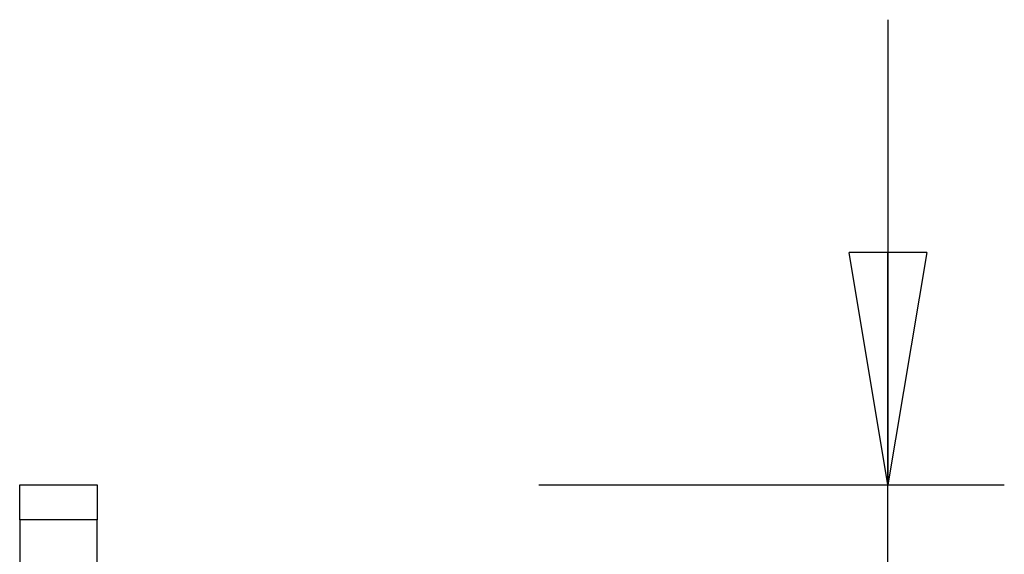
# Model space of a CAD drawing. Extents: x -3.67 to 3.67, y -4.63 to 4.63.
# Drawn here: x -2.67 to 3.67, y 1.18 to 4.63 of the extents above; entities that cross this region are included whole.
import ezdxf

# ---------------------------------------------------------------- set-up
doc = ezdxf.new("R2010")
doc.units = 0
doc.layers.get('0').update_dxf_attribs({"linetype": 'CONTINUOUS'})

msp = doc.modelspace()

# ---------------------------------------------------------------- linework, layer by layer
at = {"color": 0}
for points in [[(2.9214, 4.6268), (2.9214, 1.6287)], [(2.9214, 1.6287), (2.6716, 3.1277)], [(3.1712, 3.1277), (2.6716, 3.1277)], [(3.1712, 3.1277), (2.9214, 1.6287)], [(2.9214, 1.6287), (2.9214, 3.1277)], [(-2.671, 1.6287), (-2.1713, 1.6287)], [(-2.671, 1.4038), (-2.671, 1.6287)], [(-2.1713, 1.6287), (-2.1713, 1.4038)], [(0.6729, 1.6287), (3.6709, 1.6287)], [(2.9214, -4.6272), (2.9214, 1.6287)], [(-2.671, 1.4038), (-2.671, -0.45)], [(-2.1713, 1.4038), (-2.671, 1.4038)], [(-2.1713, -0.45), (-2.1713, 1.4038)]]:
    msp.add_lwpolyline(points, dxfattribs=at)

doc.saveas('drawing.dxf')
